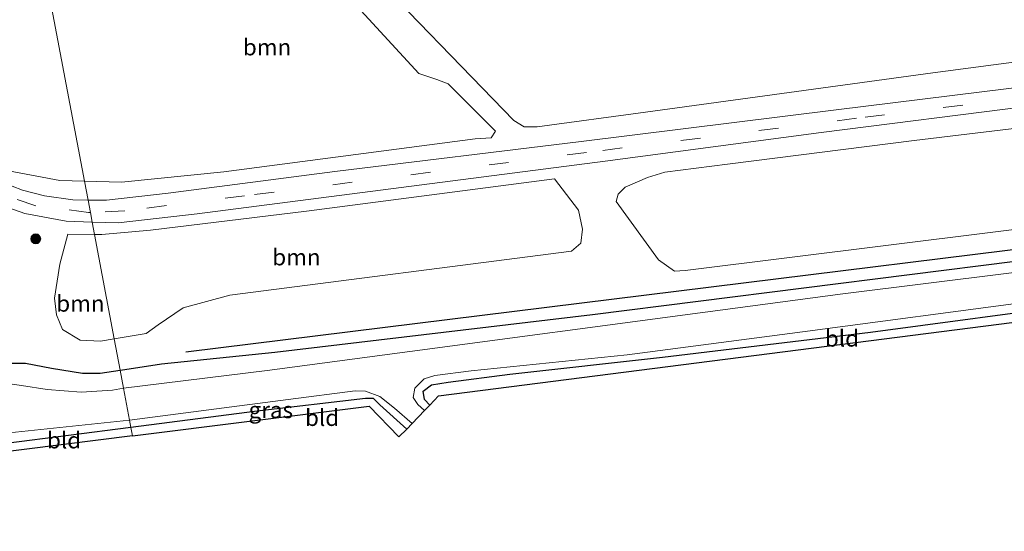
# Model space of a CAD drawing. Units: metres. Extents: x 100000 to 107421, y 468750 to 475003.
# Drawn here: x 101548 to 101698, y 471518 to 471596 of the extents above; entities that cross this region are included whole.
import ezdxf
from ezdxf.enums import TextEntityAlignment as Align

# ---------------------------------------------------------------- set-up
doc = ezdxf.new("R2010")
doc.units = ezdxf.units.M
doc.linetypes.add('VW-3-9_STREEP', pattern=[12, 3, -9])
doc.layers.get('0').update_dxf_attribs({"lineweight": 25})
for name, color, linetype in [('B-ME-GR-BOMENRIJ-L-B1', 10, 'Continuous'), ('B-ME-GW-INSTEEKWATERGANG-L-B1', 10, 'Continuous'), ('B-ME-KG-KADASTRAAL-OPNAMEDTMGRENS-L-B1', 10, 'Continuous')]:
    doc.layers.add(name, color=color, linetype=linetype)
for name, color, linetype, lineweight in [('B-ME-GR-BOMENSTRUIKEN-GV-B6', 93, 'Continuous', 18), ('B-ME-GR-BOOM-GV-B6', 93, 'Continuous', 18), ('B-ME-GR-BOOM-S-B1', 93, 'Continuous', 18), ('B-ME-IE-GRASLAND-GV-B6', 93, 'Continuous', 18), ('B-ME-IE-GRONDWERKLIJN-GROND_INGERICHT-GV-B6', 253, 'Continuous', 18), ('B-ME-IE-HULPGEOMETRIE-L-B1', 53, 'Continuous', 18), ('B-ME-OG-WATER-GV-B6', 153, 'Continuous', 18), ('B-ME-VH-VERH_SOORT-BITUMEN-GV-B6', 8, 'IE-TERREINAFSCHEIDING-NATUURLIJK-HOUTWAL', 18), ('B-ME-VW-MARKERING-39STREEP-015-L-B1', 255, 'VW-3-9_STREEP', 18)]:
    doc.layers.add(name, color=color, linetype=linetype, lineweight=lineweight)
doc.styles.add('NLCS-ISO', font='NLCS-ISO.TTF')
doc.linetypes.add('IE-TERREINAFSCHEIDING-NATUURLIJK-HOUTWAL', pattern='A,7,-1.5,[67,NLCS.SHX,S=0.75,R=45,X=0,Y=0],-1.5,7,-1.5,[70,NLCS.SHX,S=0.75,R=0,X=0,Y=0],-1.5', length=20)

# ---------------------------------------------------------------- blocks, each defined once
blk = doc.blocks.new('boom')
h = blk.add_hatch(color=256)
edge = h.paths.add_edge_path()
edge.add_arc((0, 0), 0.75, 0, 360)
blk.add_circle((0, 0), 0.75)

msp = doc.modelspace()

# ---------------------------------------------------------------- linework, layer by layer
at = {"layer": 'B-ME-GR-BOMENRIJ-L-B1'}
msp.add_polyline3d([(101960.213, 471593.592, -4.253), (101912.233, 471587.614, -4.233), (101788.716, 471572.283, -4.35), (101573.623, 471545.632, -4.884)], dxfattribs=at)
at = {"layer": 'B-ME-GR-BOMENSTRUIKEN-GV-B6'}
for points in [[(101730.202, 471593.886, -4.21), (101687.466, 471588.269, -4.21), (101643.669, 471582.246, -4.043), (101627.147, 471580.028, -4.1), (101625.175, 471580.021, -4.1), (101623.615, 471580.955, -4.358), (101575.535, 471630.634, -4.372), (101582.458, 471633.855, -4.372), (101584.954, 471634.85, -4.372), (101588.121, 471635.397, -4.372), (101599.309, 471635.769, -4.389), (101615.774, 471636.31, -4.967), (101624.782, 471636.427, -4.967), (101638.09, 471637.988, -4.831), (101652.804, 471639.561, -4.735), (101674.031, 471640.755, -4.735), (101692.59, 471641.772, -4.7), (101709.242, 471642.009, -4.621)], [(101789.971, 471575.564, -4.17), (101649.688, 471558.08, -4.131), (101648.093, 471557.987, -4.131), (101645.617, 471559.699, -4.122), (101639.204, 471568.646, -4.122), (101639.472, 471569.765, -4.122), (101640.548, 471570.826, -4.122), (101643.974, 471572.307, -4.122), (101646.62, 471573.09, -4.122), (101656.131, 471574.33, -4.122), (101684.59, 471577.946, -4.122), (101719.263, 471582.08, -4.043)]]:
    msp.add_polyline3d(points, dxfattribs=at)
at = {"layer": 'B-ME-GR-BOOM-GV-B6'}
for points in [[(101558.161, 471571.735, -3.995), (101551.889, 471605.01, -4.397), (101567.479, 471622.931, -4.394), (101568.827, 471623.587, -4.394), (101570.311, 471623.463, -4.394), (101578.566, 471621.426, -4.394), (101609.098, 471588.14, -3.947), (101611.864, 471587.235, -3.864), (101613.61, 471586.568, -3.864), (101620.816, 471579.364, -3.886), (101620.132, 471578.349, -3.907), (101617.684, 471578.196, -3.907), (101579.424, 471573.156, -3.995), (101563.822, 471571.591, -3.995), (101558.161, 471571.735, -3.995)], [(101551.889, 471605.01, -4.397), (101558.161, 471571.735, -3.995), (101554.432, 471571.83, -3.995), (101546.595, 471573.317, -4.126), (101538.932, 471577.872, -4.322), (101534.06, 471582.128, -4.231), (101533.327, 471583.19, -4.231), (101533.076, 471584.921, -4.231), (101533.491, 471587.061, -4.231), (101535.943, 471590.565, -4.407), (101538.457, 471593.482, -4.935), (101541.153, 471595.252, -4.398), (101543.47, 471596.254, -4.398), (101546.241, 471598.518, -4.398), (101551.889, 471605.01, -4.397)], [(101559.696, 471563.592, -4.187), (101560.816, 471563.586, -4.192), (101568.218, 471564.264, -4.179), (101591.987, 471567.156, -4.161), (101629.801, 471572.059, -4.201), (101633.428, 471567.279, -4.297), (101634.057, 471564.385, -4.297), (101633.798, 471562.283, -4.297), (101632.392, 471561.059, -4.297), (101580.296, 471554.324, -4.192), (101573.212, 471552.393, -4.192), (101569.38, 471549.82, -4.253), (101567.56, 471548.501, -4.253), (101562.695, 471547.681, -4.229), (101559.696, 471563.592, -4.187)], [(101562.695, 471547.681, -4.229), (101560.598, 471547.327, -4.218), (101557.506, 471547.449, -4.218), (101554.814, 471549.076, -4.175), (101553.908, 471551.357, -4.175), (101553.576, 471553.852, -4.175), (101554.39, 471559.065, -4.17), (101555.613, 471563.614, -4.17), (101559.696, 471563.592, -4.187), (101562.695, 471547.681, -4.229)]]:
    msp.add_polyline3d(points, dxfattribs=at)
at = {"layer": 'B-ME-GW-INSTEEKWATERGANG-L-B1'}
for points in [[(101563.596, 471542.902, -4.95), (101564.321, 471543.01, -4.967), (101569.898, 471543.845, -4.967), (101587.162, 471545.649, -4.919), (101635.603, 471551.368, -4.919), (101732.189, 471563.609, -4.963), (101792.002, 471571.431, -4.932), (101871.316, 471581.445, -4.553), (101960.443, 471592.424, -4.553)], [(101610.778, 471537.567, -5.747), (101609.957, 471538.423, -5.757), (101609.79, 471539.672, -5.793), (101611.05, 471540.676, -5.769), (101613.601, 471541.075, -5.595), (101622.968, 471542.278, -5.407), (101646.252, 471544.852, -5.429), (101677.923, 471548.707, -5.575), (101710.584, 471553.08, -5.573), (101745.171, 471557.421, -5.617), (101785.684, 471562.807, -5.637), (101818.391, 471566.632, -5.581), (101848.681, 471570.286, -5.541), (101865.314, 471571.819, -5.503), (101872.193, 471572.235, -5.503), (101876.585, 471573.302, -5.479), (101881.016, 471574.182, -5.227)], [(101543.537, 471543.807, -5.657), (101546.746, 471543.95, -5.103), (101549.182, 471543.976, -4.805), (101553.164, 471543.191, -4.805), (101557.889, 471542.434, -4.88), (101560.537, 471542.446, -4.88), (101563.596, 471542.902, -4.95)], [(101607.269, 471533.905, -5.371), (101603.198, 471537.603, -5.3), (101602.188, 471538.577, -5.3), (101601.004, 471538.592, -5.3), (101584.494, 471536.621, -5.309), (101565.248, 471534.141, -5.301)], [(101565.248, 471534.141, -5.301), (101546.247, 471531.693, -5.294), (101543.758, 471531.47, -5.3), (101537.665, 471530.923, -5.313), (101522.59, 471529.14, -5.265), (101490.546, 471524.97, -5.265), (101477.189, 471523.065, -5.245), (101475.72, 471522.855, -5.243), (101470.197, 471521.441, -5.177), (101467.321, 471520.286, -5.186), (101465.268, 471519.136, -5.191), (101465.204, 471519.069, -5.192)]]:
    msp.add_polyline3d(points, dxfattribs=at)
at = {"layer": 'B-ME-IE-GRASLAND-GV-B6'}
for points in [[(101709.242, 471642.009, -4.621), (101692.59, 471641.772, -4.7), (101674.031, 471640.755, -4.735), (101652.804, 471639.561, -4.735), (101638.09, 471637.988, -4.831), (101624.782, 471636.427, -4.967), (101615.774, 471636.31, -4.967), (101599.309, 471635.769, -4.389), (101588.121, 471635.397, -4.372), (101584.954, 471634.85, -4.372), (101582.458, 471633.855, -4.372), (101575.535, 471630.634, -4.372), (101623.615, 471580.955, -4.358), (101625.175, 471580.021, -4.1), (101627.147, 471580.028, -4.1), (101643.669, 471582.246, -4.043), (101687.466, 471588.269, -4.21), (101730.202, 471593.886, -4.21)], [(101716.724, 471588.052, -4.231), (101672.695, 471582.605, -4.231), (101633.874, 471577.755, -4.231), (101596.336, 471573.215, -4.306), (101570.943, 471569.881, -4.306), (101561.509, 471568.83, -4.367), (101558.706, 471568.845, -4.415), (101558.161, 471571.735, -3.995), (101563.822, 471571.591, -3.995), (101579.424, 471573.156, -3.995), (101617.684, 471578.196, -3.907), (101620.132, 471578.349, -3.907), (101620.816, 471579.364, -3.886), (101613.61, 471586.568, -3.864), (101611.864, 471587.235, -3.864), (101609.098, 471588.14, -3.947), (101578.566, 471621.426, -4.394)], [(101960.948, 471589.856, -6.453), (101870.876, 471578.291, -6.453), (101792.483, 471568.999, -6.452), (101737.376, 471562.451, -6.452), (101673.744, 471554.536, -6.452), (101586.024, 471542.84, -6.452), (101564.119, 471540.129, -6.634), (101563.596, 471542.902, -4.95), (101564.321, 471543.01, -4.967), (101569.898, 471543.845, -4.967), (101587.162, 471545.649, -4.919), (101635.603, 471551.368, -4.919), (101732.189, 471563.609, -4.963), (101792.002, 471571.431, -4.932), (101871.316, 471581.445, -4.553), (101960.443, 471592.424, -4.553), (101960.948, 471589.856, -6.453)], [(101732.189, 471563.609, -4.963), (101635.603, 471551.368, -4.919), (101587.162, 471545.649, -4.919), (101569.898, 471543.845, -4.967), (101564.321, 471543.01, -4.967), (101563.596, 471542.902, -4.95), (101562.695, 471547.681, -4.229), (101567.56, 471548.501, -4.253), (101569.38, 471549.82, -4.253), (101573.212, 471552.393, -4.192), (101580.296, 471554.324, -4.192), (101632.392, 471561.059, -4.297), (101633.798, 471562.283, -4.297), (101634.057, 471564.385, -4.297), (101633.428, 471567.279, -4.297), (101629.801, 471572.059, -4.201), (101591.987, 471567.156, -4.161), (101568.218, 471564.264, -4.179), (101560.816, 471563.586, -4.192), (101559.696, 471563.592, -4.187), (101559.34, 471565.481, -4.338), (101563.278, 471565.36, -4.288), (101575.339, 471566.759, -4.288), (101637.525, 471574.779, -4.288), (101670.413, 471579.128, -4.297), (101702.498, 471583.193, -4.337)], [(101719.263, 471582.08, -4.043), (101684.59, 471577.946, -4.122), (101656.131, 471574.33, -4.122), (101646.62, 471573.09, -4.122), (101643.974, 471572.307, -4.122), (101640.548, 471570.826, -4.122), (101639.472, 471569.765, -4.122), (101639.204, 471568.646, -4.122), (101645.617, 471559.699, -4.122), (101648.093, 471557.987, -4.131), (101649.688, 471558.08, -4.131), (101789.971, 471575.564, -4.17)], [(101546.595, 471573.317, -4.126), (101554.432, 471571.83, -3.995), (101558.161, 471571.735, -3.995), (101558.706, 471568.845, -4.415), (101556.376, 471568.857, -4.455), (101552.097, 471569.47, -4.455), (101548.73, 471570.348, -4.455), (101545.552, 471571.577, -4.459)], [(101542.706, 471569.019, -4.437), (101549.085, 471566.801, -4.437), (101555.384, 471565.602, -4.389), (101559.34, 471565.481, -4.338), (101559.696, 471563.592, -4.187), (101555.613, 471563.614, -4.17), (101554.39, 471559.065, -4.17), (101553.576, 471553.852, -4.175), (101553.908, 471551.357, -4.175), (101554.814, 471549.076, -4.175), (101557.506, 471547.449, -4.218), (101560.598, 471547.327, -4.218), (101562.695, 471547.681, -4.229), (101563.596, 471542.902, -4.95), (101560.537, 471542.446, -4.88), (101557.889, 471542.434, -4.88), (101553.164, 471543.191, -4.805), (101549.182, 471543.976, -4.805), (101546.746, 471543.95, -5.103)], [(101710.584, 471553.08, -5.573), (101677.923, 471548.707, -5.575), (101646.252, 471544.852, -5.429), (101622.968, 471542.278, -5.407), (101613.601, 471541.075, -5.595), (101611.05, 471540.676, -5.769), (101609.79, 471539.672, -5.793), (101609.957, 471538.423, -5.757), (101610.778, 471537.567, -5.747), (101609.996, 471536.751, -6.644), (101608.941, 471537.631, -6.644), (101608.251, 471538.7, -6.644), (101608.505, 471540.129, -6.644), (101609.955, 471541.558, -6.644), (101611.542, 471542.103, -6.644), (101617.109, 471542.794, -6.644), (101640.863, 471545.233, -6.644), (101667.566, 471548.722, -6.644), (101702.785, 471553.402, -6.644)], [(101546.746, 471543.95, -5.103), (101549.182, 471543.976, -4.805), (101553.164, 471543.191, -4.805), (101557.889, 471542.434, -4.88), (101560.537, 471542.446, -4.88), (101563.596, 471542.902, -4.95), (101564.119, 471540.129, -6.634), (101562.423, 471539.843, -6.634), (101557.676, 471539.537, -6.634), (101552.504, 471539.931, -6.634), (101548.556, 471540.56, -6.634), (101541.655, 471541.54, -6.634)], [(101608.098, 471534.771, -6.45), (101607.269, 471533.905, -5.371), (101603.198, 471537.603, -5.3), (101602.188, 471538.577, -5.3), (101601.004, 471538.592, -5.3), (101584.494, 471536.621, -5.309), (101565.248, 471534.141, -5.301), (101565.033, 471535.28, -6.45), (101589.205, 471538.418, -6.45), (101599.412, 471539.74, -6.45), (101600.999, 471539.683, -6.45), (101603.192, 471538.866, -6.45), (101605.424, 471537.083, -6.45), (101608.098, 471534.771, -6.45)], [(101544.727, 471533.129, -6.45), (101565.033, 471535.28, -6.45), (101565.248, 471534.141, -5.301)], [(101565.248, 471534.141, -5.301), (101546.247, 471531.693, -5.294)]]:
    msp.add_polyline3d(points, dxfattribs=at)
at = {"layer": 'B-ME-IE-GRONDWERKLIJN-GROND_INGERICHT-GV-B6'}
for points in [[(101787.249, 471561.392, -5.627), (101612.118, 471538.983, -5.65), (101610.778, 471537.567, -5.747), (101609.957, 471538.423, -5.757), (101609.79, 471539.672, -5.793), (101611.05, 471540.676, -5.769), (101613.601, 471541.075, -5.595), (101622.968, 471542.278, -5.407), (101646.252, 471544.852, -5.429), (101677.923, 471548.707, -5.575), (101710.584, 471553.08, -5.573), (101745.171, 471557.421, -5.617), (101785.684, 471562.807, -5.637), (101787.249, 471561.392, -5.627)], [(101607.269, 471533.905, -5.371), (101606.088, 471532.717, -5.3), (101601.546, 471537.417, -5.3), (101565.485, 471532.882, -5.291), (101565.248, 471534.141, -5.301), (101584.494, 471536.621, -5.309), (101601.004, 471538.592, -5.3), (101602.188, 471538.577, -5.3), (101603.198, 471537.603, -5.3), (101607.269, 471533.905, -5.371)], [(101565.485, 471532.882, -5.291), (101544.114, 471530.18, -5.255), (101543.758, 471531.47, -5.3), (101546.247, 471531.693, -5.294), (101565.248, 471534.141, -5.301), (101565.485, 471532.882, -5.291)]]:
    msp.add_polyline3d(points, dxfattribs=at)
at = {"layer": 'B-ME-IE-HULPGEOMETRIE-L-B1'}
msp.add_polyline3d([(101565.485, 471532.882, -5.291), (101565.248, 471534.141, -5.301), (101565.033, 471535.28, -6.45), (101564.119, 471540.129, -6.634), (101563.596, 471542.902, -4.95), (101562.695, 471547.681, -4.229), (101559.696, 471563.592, -4.187), (101559.34, 471565.481, -4.338), (101559.062, 471566.959, -4.306), (101558.706, 471568.845, -4.415), (101558.161, 471571.735, -3.995), (101551.889, 471605.01, -4.397), (101550.755, 471611.026, -4.985), (101550.293, 471613.477, -6.634), (101548.068, 471625.281, -6.634)], dxfattribs=at)
at = {"layer": 'B-ME-KG-KADASTRAAL-OPNAMEDTMGRENS-L-B1'}
for points in [[(101565.485, 471532.882, -5.291), (101601.546, 471537.417, -5.3), (101606.088, 471532.717, -5.3), (101607.269, 471533.905, -5.371), (101608.098, 471534.771, -6.45), (101609.996, 471536.751, -6.644), (101610.778, 471537.567, -5.747), (101612.118, 471538.983, -5.65), (101787.249, 471561.392, -5.627), (101866.687, 471570.693, -5.485), (101962.076, 471584.126, -5.24)], [(101565.485, 471532.882, -5.291), (101544.114, 471530.18, -5.255), (101478.629, 471521.754, -5.234), (101469.232, 471520.031, -5.2), (101466.139, 471518.308, -5.2), (101465.204, 471519.069, -5.192), (101463.406, 471520.526, -6.214), (101463.325, 471520.592, -6.634), (101458.717, 471524.326, -6.634), (101458.639, 471524.388, -6.344), (101456.493, 471526.128, -5.004), (101454.956, 471527.318, -5), (101492.543, 471572.438, -5.1), (101365.775, 471556.46, -5.2), (101242.005, 471540.956, -5.1)]]:
    msp.add_polyline3d(points, dxfattribs=at)
at = {"layer": 'B-ME-OG-WATER-GV-B6'}
for points in [[(101702.785, 471553.402, -6.644), (101667.566, 471548.722, -6.644), (101640.863, 471545.233, -6.644), (101617.109, 471542.794, -6.644), (101611.542, 471542.103, -6.644), (101609.955, 471541.558, -6.644), (101608.505, 471540.129, -6.644), (101608.251, 471538.7, -6.644), (101608.941, 471537.631, -6.644), (101609.996, 471536.751, -6.644), (101608.098, 471534.771, -6.45), (101605.424, 471537.083, -6.45), (101603.192, 471538.866, -6.45), (101600.999, 471539.683, -6.45), (101599.412, 471539.74, -6.45), (101589.205, 471538.418, -6.45), (101565.033, 471535.28, -6.45), (101564.119, 471540.129, -6.634), (101586.024, 471542.84, -6.452), (101673.744, 471554.536, -6.452), (101737.376, 471562.451, -6.452)], [(101541.655, 471541.54, -6.634), (101548.556, 471540.56, -6.634), (101552.504, 471539.931, -6.634), (101557.676, 471539.537, -6.634), (101562.423, 471539.843, -6.634), (101564.119, 471540.129, -6.634), (101565.033, 471535.28, -6.45), (101544.727, 471533.129, -6.45)]]:
    msp.add_polyline3d(points, dxfattribs=at)
at = {"layer": 'B-ME-VH-VERH_SOORT-BITUMEN-GV-B6'}
for points in [[(101702.498, 471583.193, -4.337), (101670.413, 471579.128, -4.297), (101637.525, 471574.779, -4.288), (101575.339, 471566.759, -4.288), (101563.278, 471565.36, -4.288), (101559.34, 471565.481, -4.338), (101559.062, 471566.959, -4.306), (101558.706, 471568.845, -4.415), (101561.509, 471568.83, -4.367), (101570.943, 471569.881, -4.306), (101596.336, 471573.215, -4.306), (101633.874, 471577.755, -4.231), (101672.695, 471582.605, -4.231), (101716.724, 471588.052, -4.231)], [(101545.552, 471571.577, -4.459), (101548.73, 471570.348, -4.455), (101552.097, 471569.47, -4.455), (101556.376, 471568.857, -4.455), (101558.706, 471568.845, -4.415), (101559.062, 471566.959, -4.306), (101559.34, 471565.481, -4.338), (101555.384, 471565.602, -4.389), (101549.085, 471566.801, -4.437), (101542.706, 471569.019, -4.437)]]:
    msp.add_polyline3d(points, dxfattribs=at)
at = {"layer": 'B-ME-VW-MARKERING-39STREEP-015-L-B1'}
for points in [[(101957.507, 471607.343, -4.069), (101953.589, 471606.858, -4.073), (101923.064, 471602.902, -4.073), (101886.11, 471598.273, -4.003), (101862.418, 471595.331, -4), (101853.572, 471594.393, -4.007), (101847.452, 471594.24, -4.007), (101841.511, 471594.584, -4.007), (101835.46, 471595.542, -4.007), (101829.541, 471597.085, -4.007), (101823.762, 471598.229, -4.007), (101817.542, 471598.539, -4.007), (101811.204, 471598.338, -4.007), (101805.341, 471597.678, -4.007), (101790.457, 471595.736, -4.367), (101727.722, 471587.792, -4.345), (101675.826, 471581.322, -4.319), (101634.691, 471576.099, -4.306), (101582.577, 471569.486, -4.306), (101564.321, 471567.198, -4.306), (101559.062, 471566.959, -4.306)], [(101559.062, 471566.959, -4.306), (101558.795, 471566.947, -4.306), (101550.776, 471567.977, -4.385), (101544.402, 471570.102, -4.385), (101537.611, 471574.067, -4.462)]]:
    msp.add_polyline3d(points, dxfattribs=at)

# ---------------------------------------------------------------- block references
at = {"layer": 'B-ME-GR-BOOM-S-B1', "rotation": 90}
msp.add_blockref('boom', (101550.746, 471562.927, -4.214), dxfattribs=at)

# ---------------------------------------------------------------- texts
at = {"layer": 'B-ME-GR-BOOM-GV-B6', "ltscale": 0.2, "style": 'NLCS-ISO'}
for p in [(101585.9896, 471592.1657), (101590.4688, 471560.1316), (101557.5491, 471553.0694)]:
    msp.add_text('bmn', height=2.5, dxfattribs=at).set_placement(p, align=Align.MIDDLE_CENTER)
at = {"layer": 'B-ME-IE-GRASLAND-GV-B6', "ltscale": 0.2, "style": 'NLCS-ISO'}
msp.add_text('gras', height=2.5, dxfattribs=at).set_placement((101586.5655, 471536.8225), align=Align.MIDDLE_CENTER)
at = {"layer": 'B-ME-IE-GRONDWERKLIJN-GROND_INGERICHT-GV-B6', "ltscale": 0.2, "style": 'NLCS-ISO'}
for p in [(101673.5981, 471547.7375), (101594.3789, 471535.636), (101555.0562, 471532.208)]:
    msp.add_text('bld', height=2.5, dxfattribs=at).set_placement(p, align=Align.MIDDLE_CENTER)

doc.saveas('drawing.dxf')
